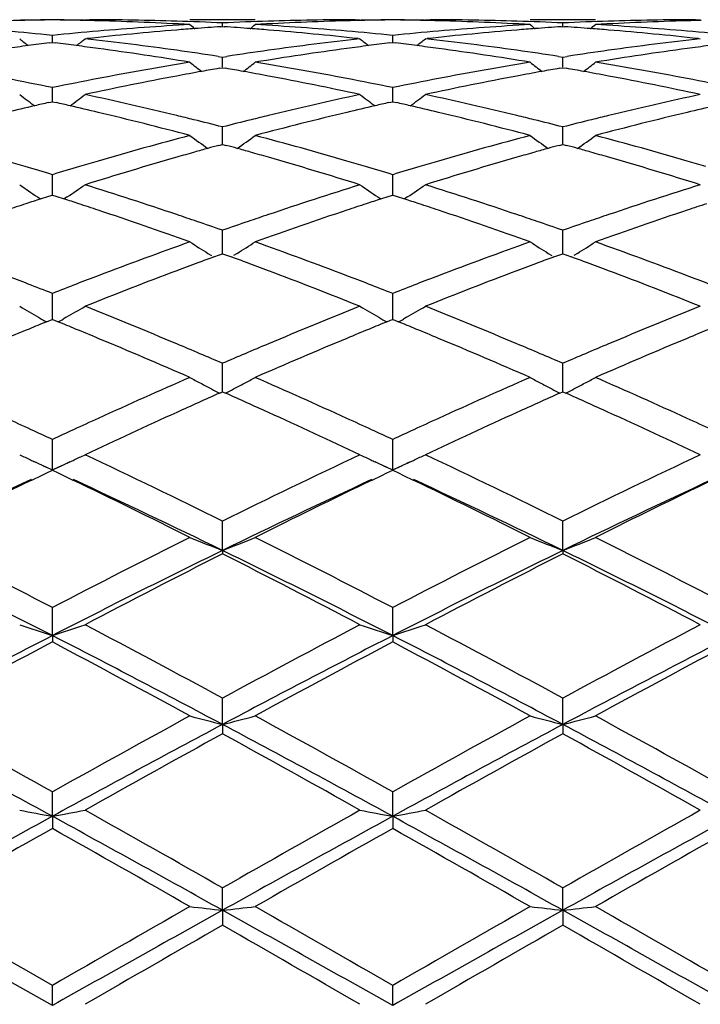
# Model space of a CAD drawing. Units: inches. Extents: x 4 to 18, y 3.1 to 11.9.
# Drawn here: x 5 to 5.2, y 10.7 to 11 of the extents above; entities that cross this region are included whole.
import ezdxf

# ---------------------------------------------------------------- set-up
doc = ezdxf.new("R2010")
doc.units = ezdxf.units.IN
doc.header["$LTSCALE"] = 1.21
doc.header["$MEASUREMENT"] = 0
doc.layers.get('0').update_dxf_attribs({"linetype": 'CONTINUOUS'})

msp = doc.modelspace()

# ---------------------------------------------------------------- linework, layer by layer
at = {"color": 7, "linetype": 'CONTINUOUS'}
for p, q in [((5.0265899259, 10.9853342386), (5.0280182262, 10.9853353181)), ((5.0265899259, 10.9853342386), (5.0280180743, 10.9853310005)), ((5.0784891172, 10.9853353181), (5.0585600678, 10.9853353181)), ((5.0685238482, 10.9832188914), (5.0685238217, 10.9843410236)), ((5.1090263236, 10.9853353181), (5.1104546862, 10.9853342386)), ((5.1090264664, 10.9853310005), (5.1104546862, 10.9853342386)), ((5.1303872483, 10.9853342386), (5.1318155131, 10.9853353181)), ((5.1303872483, 10.9853342386), (5.1318153689, 10.9853310005)), ((5.1822818165, 10.9853353181), (5.1623548602, 10.9853353181)), ((5.1723183383, 10.9832189607), (5.1723183383, 10.9843409761)), ((5.2128211636, 10.9853353181), (5.2142494283, 10.9853342386)), ((5.2128213077, 10.9853310005), (5.2142494283, 10.9853342386)), ((5.0679820389, 10.983181957), (5.0685238219, 10.9832183117)), ((5.0685238219, 10.9832183117), (5.0690660847, 10.9831819187)), ((5.1717763505, 10.983182009), (5.1723183385, 10.983218381)), ((5.1723183385, 10.983218381), (5.1728603261, 10.9831820091)), ((5.0157810107, 10.9782385625), (5.0166260393, 10.9783411754)), ((5.0166260075, 10.9783415591), (5.0166260394, 10.9805463315)), ((5.0166260393, 10.9783411754), (5.0174707312, 10.9782386144)), ((5.0265899259, 10.9794953118), (5.0271872189, 10.9795612248)), ((5.1098573946, 10.9795612217), (5.1104546862, 10.9794953118)), ((5.119576173, 10.9782382938), (5.1204213191, 10.9783409216)), ((5.1204212976, 10.9783413054), (5.1204213195, 10.9805465419)), ((5.1204213191, 10.9783409216), (5.1212662368, 10.978238329)), ((5.1303872483, 10.9794953118), (5.1309845719, 10.9795612297)), ((5.2136521047, 10.9795612297), (5.2142494283, 10.9794953118)), ((5.0671925417, 10.9741508745), (5.0685238217, 10.9739469941)), ((5.0685238217, 10.9739469941), (5.0698552913, 10.9741509366)), ((5.0685238885, 10.9708644044), (5.0685238217, 10.9739469941)), ((5.1709868518, 10.9741507706), (5.1723183381, 10.9739468346)), ((5.1723183381, 10.9739468346), (5.1736498252, 10.9741507707)), ((5.1723183383, 10.9708645615), (5.1723183383, 10.9739468346)), ((5.0674743153, 10.9704961234), (5.0685238219, 10.9706793374)), ((5.0685238219, 10.9706793374), (5.0695738638, 10.9704959996)), ((5.1712686282, 10.9704962488), (5.1723183385, 10.9706795178)), ((5.1723183385, 10.9706795178), (5.1733680484, 10.9704962488)), ((5.0166259965, 10.9614299933), (5.0166260394, 10.9646026842)), ((5.12042129, 10.9614297649), (5.1204213195, 10.9646031163)), ((5.0154747985, 10.9600417331), (5.0166260393, 10.9603020602)), ((5.0166259812, 10.9603023104), (5.0166259965, 10.9614299933)), ((5.0166260393, 10.9603020602), (5.01777693, 10.9600418401)), ((5.1192699094, 10.9600412226), (5.1204213191, 10.9603015871)), ((5.1204212795, 10.9603018417), (5.12042129, 10.9614297649)), ((5.1204213191, 10.9603015871), (5.1215724923, 10.9600412949)), ((5.0685238885, 10.9493637686), (5.0685238217, 10.9525978736)), ((5.1723183383, 10.9493638335), (5.1723183383, 10.9525976079)), ((5.0685239313, 10.9473033092), (5.0685238885, 10.9493637686)), ((5.1723183383, 10.947303625), (5.1723183383, 10.9493638335)), ((5.067374072, 10.9469863962), (5.0685238219, 10.9473031775)), ((5.0685238219, 10.9473031775), (5.0696740899, 10.9469862012)), ((5.1711684039, 10.946986596), (5.1723183385, 10.9473034626)), ((5.1723183385, 10.9473034626), (5.1734682727, 10.9469865961)), ((5.0166259965, 10.93477483), (5.0166260394, 10.9380411127)), ((5.12042129, 10.9347747866), (5.1204213195, 10.938041751)), ((5.0166259573, 10.9318001916), (5.0166259965, 10.93477483)), ((5.1204212628, 10.9317995247), (5.12042129, 10.9347747866)), ((5.0120655625, 10.931281133), (5.013043535, 10.9306242825)), ((5.0130442471, 10.9306412334), (5.0155723465, 10.9314604214)), ((5.0155723465, 10.9314604214), (5.0166260393, 10.9318001984)), ((5.0166260393, 10.9318001984), (5.0176794125, 10.9314605606)), ((5.0176794125, 10.9314605606), (5.0202075976, 10.9306414335)), ((5.0211865512, 10.9312815626), (5.0202083074, 10.9306244807)), ((5.1158598619, 10.9312804798), (5.1168381335, 10.9306234127)), ((5.1168388593, 10.930640353), (5.1193674752, 10.9314596994)), ((5.1193674752, 10.9314596994), (5.1204213191, 10.9317995231)), ((5.1204213191, 10.9317995231), (5.1214749466, 10.9314597937)), ((5.1214749466, 10.9314597937), (5.1240036098, 10.9306404911)), ((5.1249828108, 10.9312807899), (5.1240043319, 10.9306235475)), ((5.0685238885, 10.9177950679), (5.0685238217, 10.9210639934)), ((5.1723183383, 10.9177950383), (5.1723183383, 10.921063631)), ((5.0685239682, 10.9139332187), (5.0685238885, 10.9177950679)), ((5.1723183383, 10.9139336525), (5.1723183383, 10.9177950383)), ((5.0640856037, 10.9140223559), (5.0651856878, 10.9133326655)), ((5.0658308285, 10.9129446775), (5.0676513, 10.913613641)), ((5.0676513, 10.913613641), (5.0685238219, 10.9139333042)), ((5.0685238219, 10.9139333042), (5.0693967953, 10.9136134231)), ((5.0693967953, 10.9136134231), (5.071217112, 10.9129444061)), ((5.0729619407, 10.9140217041), (5.0718627162, 10.9133326351)), ((5.1678806655, 10.9140224202), (5.1689802253, 10.9133331004)), ((5.1696255533, 10.9129450218), (5.1714456532, 10.9136139258)), ((5.1714456532, 10.9136139258), (5.1723183385, 10.9139336837)), ((5.1723183385, 10.9139336837), (5.1731910234, 10.913613926)), ((5.1731910234, 10.913613926), (5.1750111234, 10.9129450219)), ((5.1767560108, 10.9140224199), (5.1756564513, 10.9133331004)), ((5.0166259965, 10.8985780082), (5.0166260394, 10.9018200268)), ((5.12042129, 10.8985781516), (5.1204213195, 10.9018208483)), ((5.0166259338, 10.8938638023), (5.0166259965, 10.8985780082)), ((5.1204212464, 10.8938629624), (5.12042129, 10.8985781516)), ((5.0123929336, 10.8945231867), (5.0132871751, 10.8940074217)), ((5.0160047697, 10.8936111236), (5.0166260393, 10.8938640106)), ((5.0166260393, 10.8938640106), (5.0172470433, 10.8936112585)), ((5.0208592255, 10.8945235681), (5.0199643877, 10.8940074206)), ((5.1161872882, 10.8945225884), (5.1170821151, 10.8940064741)), ((5.1197999762, 10.8936102424), (5.1204213191, 10.8938631573)), ((5.1204213191, 10.8938631573), (5.1210424808, 10.8936103344)), ((5.1246554169, 10.8945228634), (5.1237602447, 10.8940065215)), ((5.0148322644, 10.8931330682), (5.0160047697, 10.8936111236)), ((5.0172470433, 10.8936112585), (5.0184196632, 10.8931332075)), ((5.1186272214, 10.8931320901), (5.1197999762, 10.8936102424)), ((5.1210424808, 10.8936103344), (5.1222153083, 10.8931321869)), ((5.0685238885, 10.8772973823), (5.0685238217, 10.880483177)), ((5.1723183383, 10.8772972593), (5.1723183383, 10.8804827311)), ((5.0685240058, 10.8717734896), (5.0685238885, 10.8772973823)), ((5.1723183383, 10.8717740322), (5.1723183383, 10.8772972593)), ((5.0676547991, 10.8713878378), (5.0685238219, 10.8717737885)), ((5.0685238219, 10.8717737885), (5.0693930538, 10.8713876818)), ((5.1714493432, 10.871388268), (5.1723183385, 10.8717742486)), ((5.1723183385, 10.8717742486), (5.1731873336, 10.8713882681)), ((5.0166259965, 10.8541456026), (5.0166260394, 10.8572463767)), ((5.12042129, 10.8541459274), (5.1204213195, 10.8572473517)), ((5.0166259103, 10.847955693), (5.0166259965, 10.8541456026)), ((5.1204212299, 10.847954732), (5.12042129, 10.8541459274)), ((5.0121321345, 10.8500173306), (5.0112914677, 10.8504073401)), ((5.013824384, 10.8492390274), (5.0166259103, 10.847955693)), ((5.0166259103, 10.847955693), (5.019433705, 10.8492420245)), ((5.0219721183, 10.850413001), (5.0208853867, 10.8499091936)), ((5.1159249958, 10.8500175479), (5.1150825792, 10.8504083827)), ((5.11761767, 10.8492390285), (5.1204212299, 10.847954732)), ((5.1204212299, 10.847954732), (5.1232293877, 10.8492412247)), ((5.1257687013, 10.8504126215), (5.1246815607, 10.8499086212)), ((5.0103787643, 10.8448711132), (5.0132882706, 10.8462670658)), ((5.0132882706, 10.8462670658), (5.0148887542, 10.8470328324)), ((5.0148887542, 10.8470328324), (5.0166260393, 10.847862332)), ((5.0166260393, 10.847862332), (5.0183671587, 10.8470310879)), ((5.0183671587, 10.8470310879), (5.0199711764, 10.8462637073)), ((5.0199711764, 10.8462637073), (5.0228729679, 10.8448715996)), ((5.1141728875, 10.8448696085), (5.1170809128, 10.8462648229)), ((5.1170809128, 10.8462648229), (5.1186827802, 10.8470312415)), ((5.1186827802, 10.8470312415), (5.1204213191, 10.8478613317)), ((5.1204213191, 10.8478613317), (5.1221626707, 10.8470299567)), ((5.1221626707, 10.8470299567), (5.1237672419, 10.8462622953)), ((5.1237672419, 10.8462622953), (5.1266694648, 10.8448699581)), ((5.0685240238, 10.8233706195), (5.0685238217, 10.8323196849)), ((5.1723183383, 10.8233710542), (5.1723183383, 10.8323191715)), ((5.0685240238, 10.8233706195), (5.0685238217, 10.8223458541)), ((5.1723183383, 10.8233710542), (5.1723183383, 10.8223463784)), ((5.0166259103, 10.7974019529), (5.0166260394, 10.8059284944)), ((5.1204212299, 10.7974012655), (5.1204213195, 10.8059295876)), ((5.0166259103, 10.7974019529), (5.0166260394, 10.7954550218)), ((5.1204212299, 10.7974012655), (5.1204213195, 10.7954539102)), ((5.0685240238, 10.7702844576), (5.0685238217, 10.7783113797)), ((5.1723183383, 10.7702847415), (5.1723183383, 10.7783108174)), ((5.0685240238, 10.7702844576), (5.0685238217, 10.7674329882)), ((5.1723183383, 10.7702847415), (5.1723183383, 10.7674335576)), ((5.0166259103, 10.7422633215), (5.0166260394, 10.7497180612)), ((5.1204212299, 10.7422629324), (5.1204213195, 10.7497192333)), ((5.0166259103, 10.7422633215), (5.0166260394, 10.7385330704)), ((5.1204212299, 10.7422629324), (5.1204213195, 10.738531888)), ((5.0685240238, 10.7135918734), (5.0685238217, 10.7204070203)), ((5.1723183383, 10.7135919963), (5.1723183383, 10.7204064293)), ((5.0685240238, 10.7135918734), (5.0685238217, 10.7090165883)), ((5.1723183383, 10.7135919963), (5.1723183383, 10.7090171824)), ((5.0166259103, 10.6845293426), (5.0166260394, 10.6906432942)), ((5.1204212299, 10.6845292658), (5.1204213195, 10.6906445029))]:
    msp.add_line(p, q, dxfattribs=at)
for centre, radius, start, end in [((5.0280468607, 10.0386740154), 0.9466615635, 91.2755011235, 91.5373581216), ((5.0251674061, 10.03980682), 0.9455285265, 90.517584513, 91.1068273356), ((5.028028272, 10.0395403638), 0.9457950159, 90.6907581709, 91.2755435716), ((5.0080838803, 10.0396146055), 0.9457207403, 88.8934046156, 89.4824726803), ((5.0052227474, 10.0393488279), 0.9459865507, 88.7247048372, 89.3093175344), ((5.0052051381, 10.0385279142), 0.946807653, 88.4627668276, 88.7247451091), ((5.025147921, 10.0390857634), 0.94624959, 88.2197148689, 89.8262108385), ((5.0051297002, 10.0359683059), 0.9493683639, 86.7736938795, 88.4623597403), ((5.0250470367, 10.0358214393), 0.9495154726, 87.3756008968, 88.219749663), ((5.1119905399, 10.0361988708), 0.9491379761, 91.7804940396, 92.6248352852), ((5.1319806848, 10.0344686035), 0.9508691339, 91.5388840994, 93.2249021425), ((5.1118941897, 10.0392927973), 0.9460425497, 90.1736800224, 91.7804835075), ((5.131846185, 10.0385413522), 0.9467942424, 91.2756695129, 91.5373666076), ((5.1289654829, 10.0397258098), 0.9456095397, 90.5177096306, 91.1070051169), ((5.1318266476, 10.039452176), 0.9458832093, 90.6908813014, 91.2757146348), ((5.1090154217, 10.0393338597), 0.9460015239, 88.7244500276, 89.3091706504), ((5.1118767229, 10.0396058811), 0.9457294674, 88.8931491332, 89.482329777), ((5.1089966379, 10.0384580986), 0.9468774861, 88.462707192, 88.7244933442), ((5.1289467984, 10.0393118144), 0.9460235352, 88.2194614019, 89.8262651699), ((5.1089166127, 10.0357416161), 0.9495951378, 86.7739889704, 88.4622776139), ((5.1288440167, 10.0360092052), 0.9493277434, 87.3752304083, 88.219454409), ((5.2157926575, 10.036009231), 0.9493277175, 91.780545397, 92.6247695471), ((5.2357666418, 10.0346218222), 0.9507157785, 91.5387176175, 93.2250159199), ((5.2156898783, 10.0393118042), 0.9460235454, 90.1737348314, 91.7805384889), ((5.2356400315, 10.038458415), 0.9468771696, 91.2755066487, 91.5372930437), ((4.9198929464, 10.0162213454), 0.9691645733, 84.2717242973, 85.1015948062), ((5.1134978225, 10.0146379666), 0.9707538883, 94.8984762908, 95.7270928623), ((5.1335980039, 10.0127498309), 0.9726497451, 94.6619153164, 96.2809013972), ((5.1126561797, 10.0244776857), 0.9608782399, 93.2273793159, 94.8985746187), ((5.1327216323, 10.0228263408), 0.9625353455, 94.3277390097, 94.6586715352), ((5.4209958187, 11.4271169229), 0.5725916885, 230.7301058243, 230.9269084817), ((5.1325100772, 10.0256360994), 0.9597176341, 93.8552752153, 94.3278032874), ((5.0045393517, 10.0258242263), 0.9595298069, 85.6713866336, 86.1440470997), ((5.0043047001, 10.0227083259), 0.9626545302, 85.3407759637, 85.6714577929), ((4.7162714147, 11.4268952469), 0.5722820544, 309.070091356, 309.2670415741), ((5.024563424, 10.0268234456), 0.9585266069, 85.0995841595, 86.7748972352), ((5.0036582904, 10.0149886368), 0.9704012166, 83.7170602925, 85.3397598627), ((5.0237072094, 10.0163762127), 0.969008794, 84.2719283864, 85.1019115129), ((5.2172699111, 10.014870541), 0.9705203699, 94.8983382333, 95.7270994674), ((5.2374219656, 10.0125338848), 0.9728673109, 94.6625204344, 96.2810676721), ((5.2164362618, 10.0246145456), 0.960740769, 93.2269629352, 94.8984227211), ((5.2365150821, 10.0229684317), 0.9623935785, 94.3282934803, 94.6592047047), ((5.5248390549, 11.4272069859), 0.5726920768, 230.7320571109, 230.9288294309), ((5.2362840068, 10.0260369545), 0.9593163676, 93.8556701635, 94.328363279), ((5.1083526943, 10.0260373308), 0.9593159905, 85.6716364855, 86.144329787), ((5.1081215421, 10.0229677873), 0.962394225, 85.3407954054, 85.6717063064), ((4.8197939717, 11.427211476), 0.5726978632, 309.0711709417, 309.2679412689), ((5.1283385725, 10.0265597089), 0.9587909132, 85.0998773982, 86.7747367613), ((5.1074775743, 10.015277983), 0.9701109271, 83.7166327775, 85.3397792172), ((5.1274862662, 10.0161556199), 0.9692297805, 84.2723487218, 85.1022133912), ((5.3647009102, 11.4235738382), 0.5704368333, 231.1223933457, 231.459343062), ((5.1356568832, 9.9946122891), 0.9909040673, 96.9484489117, 97.3272512016), ((4.8975856556, 9.9944279168), 0.9910882504, 82.6735954964, 83.0523127707), ((4.668389984, 11.4237452435), 0.5706708335, 308.5425572192, 308.8793280058), ((4.9177277209, 9.9960046994), 0.9894972281, 82.0522840838, 83.6836643416), ((5.2196832554, 9.9931128856), 0.9924117951, 96.3189908057, 97.945542263), ((5.468446293, 11.4234994839), 0.5703487489, 231.1214679831, 231.4585296838), ((5.2394991526, 9.9942309883), 0.9912879997, 96.9484873635, 97.3272135585), ((5.001345055, 9.9941722751), 0.9913460991, 82.6733340878, 83.0520265474), ((4.7723363591, 11.4235511085), 0.5704261475, 308.5429259941, 308.8799127796), ((5.0215857726, 9.9965713175), 0.9889273682, 82.0513024596, 83.6835497821), ((5.3235140609, 9.9928700376), 0.992657137, 96.3195169536, 97.9456308284), ((5.1363439267, 9.9892706796), 0.9962896796, 97.327261763, 97.7119403768), ((4.8969264564, 9.9893021904), 0.9962561915, 82.2887580933, 82.6735853784), ((4.8951959279, 9.9767129798), 1.0089637602, 80.6820609989, 82.2873014551), ((4.9152639558, 9.9778009273), 1.0078668129, 81.33002922, 82.0566571465), ((5.2219740248, 9.9766386151), 1.0090445682, 97.945060149, 98.6706950487), ((5.2426615287, 9.9712724066), 1.0144634183, 97.7166820113, 99.3132347694), ((5.2401862882, 9.9888886012), 0.996674395, 97.3272238672, 97.711656755), ((5.0006732444, 9.9889486481), 0.9966127498, 82.2887739243, 82.6733239762), ((4.9989066297, 9.9760963054), 1.0095859131, 80.6830181946, 82.2872922864), ((5.0190723788, 9.9780240141), 1.0076440454, 81.3289094715, 82.0556007786), ((5.3258608484, 9.9759931198), 1.0096964354, 97.9451374101, 98.6703516398), ((5.3463622623, 9.9718735321), 1.0138553337, 97.7160858911, 99.3136036797), ((5.3439633104, 9.9889495755), 0.9966118144, 97.326675883, 97.7112264447), ((5.2277210236, 9.9414780784), 1.0446723183, 99.3187806685, 100.8761803235), ((5.4103246735, 11.4189320255), 0.5684731788, 231.7722894631, 232.2360642754), ((4.726920588, 11.4187285396), 0.5681919995, 307.7607893138, 308.22487545), ((4.9104827648, 9.9479106224), 1.0381377094, 79.1193971493, 80.6866148714), ((5.3314058056, 9.9420285561), 1.044111292, 99.3177149299, 100.8759725511), ((5.5141863286, 11.4190480467), 0.5686056944, 231.7742310231, 232.2378992394), ((4.8304456452, 11.4190540655), 0.5686133324, 307.7621039853, 308.2257659673), ((5.0141469857, 9.9471732415), 1.0388861623, 79.1201083503, 80.6862039356), ((5.2482278283, 9.9384581985), 1.0477472687, 100.227818927, 100.652768049), ((5.246954087, 9.9455021424), 1.0405890877, 99.9319851077, 100.2276669553), ((4.8900793882, 9.945591467), 1.0405035164, 79.7706489426, 80.0663678055), ((4.8886797013, 9.937852334), 1.0483682029, 79.3459556114, 79.7704820126), ((5.3520277623, 9.9385639253), 1.0476442314, 100.2291159829, 100.654044811), ((5.3506284663, 9.9463011655), 1.0397814771, 99.93306827, 100.2289485703), ((4.9940084284, 9.946302427), 1.039780197, 79.771050915, 80.0669315803), ((4.9926086901, 9.9385627413), 1.0476454365, 79.3459552052, 79.7708834486), ((4.8016365438, 9.9211550467), 1.0653654093, 78.357830409, 79.1242704031), ((5.2322724879, 9.9177503167), 1.068832667, 100.8757827081, 101.6398306001), ((5.2531440642, 9.9129805467), 1.0736946315, 100.6592675131, 102.1812107703), ((4.884914317, 9.9180314258), 1.0685435653, 77.8147777343, 79.3440244118), ((4.9055330749, 9.9216228383), 1.0648872325, 78.3580916464, 79.1248557923), ((5.3359596763, 9.9182893293), 1.0682833538, 100.8755901521, 101.6399804839), ((5.3570948508, 9.9122940045), 1.074398098, 100.6606040379, 102.1814851797), ((4.98882399, 9.9186407885), 1.0679236727, 77.8139043832, 79.3440067002), ((5.0092675918, 9.9212563278), 1.0652582142, 78.358934101, 79.1254950741), ((5.3495965364, 11.4125854381), 0.5658450037, 232.6949284863, 233.2756338616), ((5.2611131893, 9.8764542619), 1.1110805672, 102.7725114622, 102.9963817226), ((4.7721128375, 9.8762231815), 1.1113117164, 77.0050097706, 77.2288313556), ((4.6835098964, 11.4127476), 0.5660616757, 306.7263501955, 307.3067722099), ((4.7924898038, 9.878039512), 1.1094412086, 76.3373604669, 77.8186146706), ((5.3458788794, 9.8723063937), 1.1153246346, 102.1857277253, 103.6591356253), ((5.4533408879, 11.412506042), 0.5657520645, 232.6940143885, 233.2749187674), ((5.3650836417, 9.8756754645), 1.1118783604, 102.7724567717, 102.9962100582), ((4.8757746083, 9.8756660891), 1.1118840707, 77.0046976195, 77.2284473235), ((4.7874492417, 11.4125518191), 0.5658198735, 306.7265578129, 307.3073487742), ((4.8965172467, 9.8791273504), 1.1083293062, 76.3356989327, 77.8183767436), ((5.449820263, 9.8717147849), 1.1159338671, 102.1866755216, 103.6592489399), ((5.2637651335, 9.8650165106), 1.1228217267, 102.9969829542, 103.447447889), ((4.7700939414, 9.8674851565), 1.1202799391, 76.5532945911, 77.0048917218), ((4.763693845, 9.8408712105), 1.1476525915, 75.1120312698, 76.5515062981), ((5.3759218111, 9.8306554284), 1.1581848424, 103.4544286929, 104.880823994), ((5.3677235738, 9.8642893018), 1.1235665513, 102.9968074371, 103.4469028165), ((4.8737228261, 9.8667859328), 1.1209981797, 76.5533758673, 77.004577924), ((4.8672138707, 9.8397184361), 1.1488372636, 75.1135593437, 76.5515672125), ((5.4794028948, 9.8318744518), 1.1569266769, 103.4534604944, 104.8814129327), ((5.4714424803, 9.8645358219), 1.1233095355, 102.9958862809, 103.4461600607), ((4.785119392, 9.8470889474), 1.1412569105, 76.0754717384, 76.3448314118), ((4.7825883138, 9.836885995), 1.1517691222, 75.6255665576, 76.0754009143), ((5.3549303702, 9.8351929296), 1.1535261245, 103.9270064921, 104.3762204638), ((5.3515292351, 9.8488587619), 1.1394434206, 103.6567977429, 103.9264038957), ((4.8890464955, 9.8477712769), 1.1405627388, 76.0736671939, 76.3431351221), ((4.8862448847, 9.83647934), 1.1521970356, 75.6239385941, 76.0735884831), ((5.4590630321, 9.8338170609), 1.1549426098, 103.9269455176, 104.3755264996), ((5.4555907232, 9.8477690362), 1.1405650442, 103.6568646769, 103.9263321437), ((5.3704033021, 9.7770546241), 1.2136887597, 104.8884742033, 106.2585187765), ((5.3913285956, 11.406236674), 0.564702916, 233.894019108, 234.5806031533), ((4.7458927754, 11.4060471458), 0.5644483253, 305.4161964414, 306.1031966378), ((4.7698886553, 9.7886337232), 1.2016652144, 73.7353334762, 75.1190969705), ((5.4738575295, 9.7782025055), 1.2124919116, 104.8868582494, 106.2582703079), ((5.495204561, 11.406379938), 0.564866497, 233.8959301805, 234.5823065486), ((4.8494281561, 11.406385433), 0.5648732698, 305.4176977418, 306.1040658705), ((4.8732907986, 9.7872148949), 1.2031367567, 73.7363974366, 75.1184737396), ((5.3923962285, 9.7699291819), 1.2211075507, 105.7960372885, 106.0619262718), ((5.38982885, 9.7789976937), 1.2116826191, 105.5965688804, 105.7959496657), ((5.3878806774, 9.7859740448), 1.2044393568, 105.4325864043, 105.59653265), ((4.7491350795, 9.7860498812), 1.204374691, 74.4010104856, 74.5649650601), ((4.7469843388, 9.7783494213), 1.2123698625, 74.2016685793, 74.4009704253), ((4.7441450309, 9.7683219706), 1.2227915434, 73.9362167116, 74.2015720614), ((5.496301771, 9.7696935664), 1.2213644865, 105.7980199248, 106.0638016543), ((5.493451083, 9.7797614532), 1.2109007986, 105.5984159414, 105.7979225378), ((5.4912929925, 9.7874885437), 1.2028780011, 105.4342401403, 105.5983756458), ((4.853344502, 9.7874915227), 1.202874912, 74.4016237227, 74.5657596515), ((4.8511856933, 9.7797618609), 1.2109003792, 74.202076754, 74.4015834133), ((4.8483340364, 9.7696905527), 1.221367623, 73.936198366, 74.2019793336), ((4.6545921719, 9.748658643), 1.2432611563, 73.4702836988, 73.7424917856), ((5.3789119545, 9.7476874241), 1.2442636971, 106.2560501442, 106.5281535403), ((5.4046011959, 9.7282254977), 1.264560095, 106.0705399527, 107.3931730926), ((4.7349367602, 9.7365576613), 1.2558635885, 72.6017458614, 73.9335107916), ((4.758645372, 9.7494805593), 1.2424003697, 73.4709830951, 73.7432889423), ((5.482387466, 9.7487620234), 1.2431431595, 106.255801706, 106.5280249918), ((5.5088419861, 9.7268370307), 1.2660176403, 106.0724838301, 107.3935414954), ((4.8390451028, 9.7376485715), 1.2547288182, 72.6005155913, 73.9334594525), ((4.8622498972, 9.7487643466), 1.2431407371, 73.4719748817, 73.744198577), ((4.6503888972, 9.7344969453), 1.2580334682, 73.0750536315, 73.4702663175), ((5.3838405191, 9.7311181803), 1.2615504107, 106.5286618164, 106.922738389), ((4.754513558, 9.7355590238), 1.2569221134, 73.0753321083, 73.4709657435), ((5.4873482737, 9.7320843285), 1.2605430158, 106.528538083, 106.9230096203), ((5.3274361181, 11.3997748653), 0.5647521266, 235.3896501454, 236.0531948995), ((4.7056834661, 11.3999368179), 0.5649601269, 303.9488073025, 304.6119993921), ((4.6301732004, 9.6694762092), 1.3261250177, 71.3365416787, 72.6067348894), ((5.5098946227, 9.660230714), 1.3358514967, 107.3984648912, 108.6593837231), ((5.4311817946, 11.3996901793), 0.5646552646, 235.3887631256, 236.0525261652), ((4.809613652, 11.3997346107), 0.5647182382, 303.9489488062, 304.6125582051), ((4.7345592841, 9.671381998), 1.3241303725, 71.3343376143, 72.6063950274), ((5.6140778952, 9.6590913616), 1.3370548987, 107.3997534933, 108.6595141009), ((5.4261373029, 9.6601431524), 1.3359682805, 108.0115513862, 108.2135763729), ((4.6071740649, 9.660187887), 1.3359075241, 71.7882706289, 71.9902857925), ((5.5303681422, 9.6587828553), 1.3373959632, 108.0113160133, 108.2131604941), ((4.7105852102, 9.6590325292), 1.3371243704, 71.7880254227, 71.9898962922), ((5.4306888448, 9.6463193551), 1.3505221082, 108.2136923803, 108.4782042572), ((4.6028372062, 9.6470147009), 1.3497762359, 71.523397868, 71.7881598675), ((4.590025984, 9.6088756743), 1.3900094162, 70.3013791149, 71.5207629211), ((5.5528684691, 9.5919251845), 1.4079382361, 108.4861983962, 109.6900607151), ((5.5348882179, 9.6450542637), 1.3518495199, 108.2132752312, 108.4774460748), ((4.7061760196, 9.645639801), 1.3512242329, 71.5235476571, 71.7879132954), ((4.6931480308, 9.6068541371), 1.3921394154, 70.303355838, 71.520885081), ((5.6558842207, 9.5941517772), 1.4055800562, 108.4849363682, 109.6908226343), ((5.6384595123, 9.645643261), 1.3512205885, 108.2120864526, 108.476452919), ((4.6127790069, 9.6173038155), 1.3811202155, 71.0760202852, 71.3455071643), ((5.5233354814, 9.6202226943), 1.3780568768, 108.6566457616, 108.9265896732), ((4.7168272741, 9.6182185842), 1.3801725731, 71.0736476677, 71.3432776574), ((5.6278106466, 9.6182148869), 1.3801764741, 108.6567221042, 108.9263514014), ((4.6070526631, 9.6005973013), 1.3987808674, 70.7367147062, 71.0760740438), ((5.5309393096, 9.5980798078), 1.4014689575, 108.9270205303, 109.2657756026), ((4.7104098749, 9.5994984746), 1.3999621035, 70.7346508925, 71.0737075854), ((5.6355748513, 9.5956045779), 1.404082725, 108.9267893599, 109.2648510256), ((5.5642354146, 9.5051520788), 1.5001822698, 109.6988242517, 110.8369994619), ((5.3666115235, 11.3953474642), 0.5685031152, 237.1893701651, 237.849521569), ((4.7705951916, 11.3951518363), 0.568253337, 302.1473520731, 302.8079684543), ((4.5799151841, 9.5243166817), 1.4797455296, 69.1560216135, 70.309922391), ((5.6671999612, 9.5073126514), 1.4978682845, 109.6967823567, 110.83672511), ((5.4704763291, 11.3954893951), 0.5686603412, 237.1911901803, 237.851178469), ((4.8741534864, 11.3955001694), 0.5686731144, 302.1488291366, 302.8088026401), ((4.6827679164, 9.5217505086), 1.4824783611, 69.1573575023, 70.3091347463), ((5.5813481684, 9.5128944107), 1.491944663, 110.2143855781, 110.4143675957), ((4.5552797078, 9.5119857627), 1.4929422378, 69.5826558537, 69.782532071), ((5.6845733522, 9.5146091849), 1.4901390366, 110.2166130837, 110.4168290337), ((4.6600642107, 9.5146116369), 1.4901364296, 69.5831700209, 69.7833863139), ((5.5877372869, 9.4957371468), 1.510252927, 110.4144917293, 110.6738828937), ((4.5481365768, 9.4928067086), 1.5134083176, 69.3237946181, 69.5825176479), ((5.6917601202, 9.4953124813), 1.5107305978, 110.4169689214, 110.6762402664), ((4.6528747497, 9.4953077034), 1.5107357058, 69.3237596771, 69.5830300807), ((4.4511099019, 9.4580360153), 1.5505869006, 68.9015190199, 69.163827559), ((5.5826746508, 9.4565044787), 1.5522071631, 110.8343703432, 111.0964918485), ((5.6138724433, 9.4272055133), 1.583598466, 110.6831886094, 111.7682443506), ((4.5281562385, 9.4400852498), 1.5697888129, 68.2263600707, 69.3209406366), ((4.5555341267, 9.4596151729), 1.5488879011, 68.9022612163, 69.1647882151), ((5.6857236659, 9.4584422174), 1.5501314841, 110.8340898772, 111.0964672134), ((5.718727925, 9.4245883475), 1.5864214274, 110.6855964956, 111.7686820597), ((4.6326773525, 9.4420143428), 1.5677279077, 68.2248605876, 69.3208612723), ((4.6589145475, 9.4584462184), 1.5501271981, 68.9035325549, 69.1659105168), ((4.4421930902, 9.4349150376), 1.5753677224, 68.6149275138, 68.9016590516), ((5.5928201724, 9.4302285628), 1.5803737267, 111.0967738731, 111.3825737817), ((4.5467792662, 9.4369132597), 1.5732194533, 68.615223339, 68.9023988066), ((5.6959541286, 9.4319463522), 1.5785338288, 111.0967528947, 111.3829437421), ((5.3010451486, 11.3939726552), 0.5768620916, 239.3148876831, 239.9746311966), ((4.7320831198, 11.3941492242), 0.5770766287, 300.0272655476, 300.6866550577), ((4.4013587497, 9.332176646), 1.685924349, 67.2050065576, 68.2317270928), ((5.7415919003, 9.3178161703), 1.7014510813, 111.7736356458, 112.7909674761), ((5.4047946114, 11.393882044), 0.576761695, 239.3140561584, 239.9740179146), ((4.8360030447, 11.3939322745), 0.5768274889, 300.0273732873, 300.6871799016), ((4.5064942756, 9.3355607921), 1.6822852441, 67.2024046449, 68.2313100533), ((5.8462892473, 9.315680084), 1.7037695853, 111.775177495, 112.7911081214), ((5.3025143175, 11.3965088754), 0.5797931103, 240.0763565099, 240.2520904984), ((4.7306499846, 11.3966232468), 0.5799357659, 299.7498257852, 299.9254785334), ((5.4062512061, 11.3963964993), 0.5796675777, 240.0758353115, 240.2516091978), ((4.8345663962, 11.3964123366), 0.5796936131, 299.7497576502, 299.9255069221), ((5.6664223863, 9.2970096063), 1.7240012745, 112.397654176, 112.6449204332), ((5.6556528752, 9.3231295202), 1.6957482703, 112.2035672543, 112.3975007754), ((4.3776400766, 9.323060886), 1.6957964422, 67.6046804952, 67.7985941498), ((4.3674421765, 9.2983246716), 1.7225523285, 67.3569838268, 67.6045349664), ((5.7711366347, 9.2947350473), 1.726453659, 112.3971455359, 112.6440002119), ((5.7604581413, 9.3206349029), 1.6984387929, 112.203332778, 112.3969941796), ((4.480594456, 9.3210362559), 1.6979879076, 67.6044118584, 67.7981134026), ((4.4702094758, 9.2958465526), 1.7252343559, 67.3571813855, 67.6042643851), ((5.8744248353, 9.2958522631), 1.7252281749, 112.3957352392, 112.642819217), ((4.3409753674, 9.2350883873), 1.7911038655, 66.3819159943, 67.3543749997), ((5.8081127131, 9.2068308625), 1.8218177014, 112.6528782271, 113.6089455905), ((4.4432564618, 9.2314466312), 1.7950470216, 66.3842180335, 67.3545469168), ((5.9101338223, 9.2109544276), 1.8173297703, 112.6514019277, 113.609832991), ((4.3664183568, 9.2482737551), 1.77681133, 66.9661399043, 67.2145345804), ((5.7708467696, 9.2479857174), 1.7771619357, 112.7884054473, 113.0366475586), ((4.4707820367, 9.2498327197), 1.7751538814, 66.9633379588, 67.2119349183), ((5.8762390343, 9.2441914092), 1.7812783851, 112.7884917146, 113.0362339857), ((4.3527726202, 9.2161619231), 1.8117022434, 66.7295914244, 66.9663532185), ((5.7837066021, 9.2177583169), 1.8100111518, 113.0368292878, 113.2738434095), ((4.4552381038, 9.2132589533), 1.8148937126, 66.7272485282, 66.9635801541), ((5.8893955571, 9.2132659541), 1.8148860901, 113.0364187164, 113.2727513508), ((5.8507761741, 9.0644113541), 1.9773845582, 113.618091506, 114.5052040114), ((5.3392277569, 11.3990122798), 0.5934188417, 241.7729185313, 242.1344033888), ((4.7979567006, 11.3988136569), 0.5931798599, 297.8629773982, 298.2246431167), ((4.3008691181, 9.0970163995), 1.9416628973, 65.4876393709, 66.3910753751), ((5.9526667957, 9.0685643935), 1.9728165106, 113.6157447601, 114.5049160746), ((5.4430794024, 11.3991546206), 0.5935711452, 241.7745817499, 242.1359578543), ((4.9015399981, 11.3991870511), 0.59360789, 297.8640533333, 298.2254070653), ((4.4025302739, 9.0922163768), 1.9469148257, 65.489168866, 66.3901700089), ((5.3405483154, 11.4015102781), 0.596244416, 242.1344155929, 242.4948436258), ((4.7966238413, 11.4013353794), 0.5960321568, 297.5023683221, 297.8629571312), ((5.4444487989, 11.4017451678), 0.5965013638, 242.1359703117, 242.4962210921), ((4.9001924071, 11.4017365347), 0.5964916147, 297.5037759654, 297.864032635), ((5.8721300329, 9.0613550607), 1.9807571927, 113.9629177655, 114.3785794937), ((5.3417743782, 11.4038636258), 0.5988979938, 242.4947826785, 242.7605751707), ((4.26843565, 9.0694661872), 1.9719162851, 65.6173120305, 66.034765425), ((4.7953614421, 11.4037587209), 0.5987645981, 297.2365288801, 297.5024328443), ((5.975742574, 9.0619899959), 1.980103459, 113.9655620696, 114.3813224198), ((5.4457195499, 11.4041844334), 0.5992517864, 242.4961578895, 242.7617916152), ((4.3744590316, 9.0743879501), 1.9665139316, 65.6172403749, 66.0358737779), ((4.8989155182, 11.404187542), 0.5992552865, 297.2382091014, 297.5038412563), ((5.9294885704, 8.9355851171), 2.1189888029, 114.3875305836, 115.2202354504), ((4.2170711618, 8.9562358872), 2.0962521612, 64.7745396082, 65.6162616438), ((6.0357205433, 8.9304581818), 2.1246644233, 114.3902675371, 115.2207205971), ((4.3225044644, 8.9598586036), 2.0922765923, 64.7728518986, 65.6161604086), ((4.1476214312, 8.9878834104), 2.0614765348, 65.2654418888, 65.4955007022), ((5.8900973623, 8.9779487591), 2.0723683965, 114.5029003492, 114.7318115606), ((4.2528459836, 8.9909262989), 2.058115608, 65.266184383, 65.4965694951), ((5.9922275584, 8.9815748006), 2.068379247, 114.5026048873, 114.7318902214), ((4.3557143006, 8.9887881979), 2.0604446973, 65.2676684104, 65.4978366215), ((4.1262413029, 8.941442074), 2.1126029218, 65.0729896368, 65.2657977425), ((5.9070292657, 8.9411986676), 2.1128314484, 114.7319106437, 114.9246831121), ((4.2319020158, 8.9454308077), 2.1082004295, 65.0732876381, 65.2665339299), ((6.0093257309, 8.9444640045), 2.1092394804, 114.73199093, 114.9251304958), ((5.2738367868, 11.4147279049), 0.6224047958, 244.5791772035, 244.9155055775), ((4.759288243, 11.4149588454), 0.6226674998, 295.0860104802, 295.4221792924), ((4.0265103078, 8.7296307564), 2.3467196025, 63.6387155249, 64.7758472832), ((6.1312680497, 8.6868859921), 2.3942245141, 115.2370895539, 116.3515929203), ((5.3775909562, 11.4146265831), 0.6222964014, 244.5784431828, 244.9149166366), ((4.8631984922, 11.4147095205), 0.6223938393, 295.0862446662, 295.4226431771), ((4.133041471, 8.7354848152), 2.3402586875, 63.6351034448, 64.7753182758), ((6.2379413125, 8.6809726141), 2.4008007694, 115.2390587367, 116.3505193503), ((5.2750481581, 11.4173118709), 0.6252586174, 244.9153557139, 245.049434063), ((5.2766196169, 11.4206950914), 0.6289889871, 245.0496496673, 245.5844380599), ((4.7565568061, 11.4208158078), 0.629130074, 294.4172701356, 294.9531274943), ((4.7581230723, 11.4174441642), 0.6254123913, 294.9533434731, 295.0861517149), ((5.378796316, 11.4171976487), 0.6251359908, 244.9147671566, 245.048547042), ((5.3803610548, 11.42056628), 0.6288502981, 245.0487623332, 245.584093278), ((4.8604628864, 11.4205753389), 0.6288662018, 294.4171018804, 294.9533108027), ((4.8620302762, 11.4172012995), 0.6251458729, 294.95352724, 295.0863866829), ((6.0621171173, 8.5743675909), 2.5024537215, 114.8570994983, 116.0097960847), ((6.0993899653, 8.5806625699), 2.5124859649, 115.6860520193, 116.5925420632), ((3.9621136135, 8.6381484518), 2.4484357167, 63.396411599, 64.3266691726), ((4.003554814, 8.6424985794), 2.4270068548, 63.9726952717, 65.1612609709), ((6.1660721552, 8.5739057697), 2.5029390746, 114.8560124009, 116.0084524254), ((6.2040854505, 8.5786966725), 2.5146469277, 115.6851598985, 116.5908349755), ((4.062733939, 8.63157564), 2.4557342164, 63.398862105, 64.3263022962), ((4.1053396946, 8.6381736568), 2.4317752963, 63.9748703817, 65.1610381626), ((6.2663684355, 8.5812435067), 2.4948109256, 114.8539476229, 116.0101438328), ((6.3042842369, 8.5859647261), 2.5065389537, 115.6830969022, 116.5917385205), ((3.7062612392, 8.2937324699), 2.8334051555, 62.4533945787, 63.4056575804), ((6.3700473123, 8.2093655522), 2.9281202597, 116.6086397589, 117.5301337063), ((5.3150406397, 11.4536770927), 0.6767988565, 247.7306421944, 248.6392360089), ((4.8221174565, 11.4534752487), 0.6765707947, 291.3583106972, 292.2673001884), ((3.8114711673, 8.2963643051), 2.8304184158, 62.4541564622, 63.4074167469), ((6.4694316965, 8.217894298), 2.918519429, 116.6062188825, 117.5307259711), ((5.4189231989, 11.4539355283), 0.6770712764, 247.7320568114, 248.6402338183), ((4.9257116193, 11.4539401713), 0.6770762773, 291.3597695356, 292.2679398346), ((3.9109261787, 8.28779447), 2.8400234043, 62.456497319, 63.4065576463), ((3.6832737031, 8.1976059091), 2.9217747309, 62.8481638992, 63.9861746172), ((6.3919393186, 8.1136954834), 3.0155874031, 116.0310532226, 117.1336828206), ((6.4386837107, 8.1148573173), 3.034441019, 116.842286091, 117.733231123), ((3.7314003897, 8.1790911206), 2.9622111097, 62.2542445254, 63.1668625072), ((3.7875651298, 8.198659535), 2.9206102042, 62.8473850805, 63.9858630746), ((6.4995054424, 8.1063276586), 3.0238634927, 116.0340007891, 117.1336049631), ((6.5473414119, 8.1056797591), 3.0448260988, 116.84595462, 117.7338184202), ((3.8943173425, 8.20461944), 2.9139571998, 62.8456573712, 63.9867368766), ((3.8399009409, 8.1882625187), 2.9519034369, 62.2522067005, 63.1680200501), ((5.2521130953, 11.5226505121), 0.7625219255, 251.2224416959, 252.0114594347), ((4.7810538842, 11.5228533726), 0.7627410713, 287.9898960831, 288.7786367116), ((3.3545735891, 7.6204650489), 3.5929958042, 61.5086947701, 62.2668406397), ((6.8305962699, 7.5306191861), 3.6949159527, 117.7453579337, 118.4825494387), ((5.3558646489, 11.5225032239), 0.7623689747, 251.221863102, 252.0111852985), ((4.8849522805, 11.5225411119), 0.7624128954, 287.9897601921, 288.7789994461), ((3.4655329602, 7.6341641619), 3.5775374936, 61.504883464, 62.2662698855), ((6.9421067571, 7.5162413932), 3.7112326763, 117.7474444718, 118.4814019774), ((6.7751456893, 7.3687784703), 3.853290905, 117.1530069896, 118.0236823075), ((6.8481103378, 7.3419147965), 3.9091271178, 117.9379385551, 118.6358819071), ((3.339811047, 7.5250527428), 3.6769521943, 61.9560738523, 62.8685228292), ((3.2614690639, 7.4835912756), 3.7482018998, 61.3502414048, 62.0781770676), ((6.8800503362, 7.3665344983), 3.8557932213, 117.1524617224, 118.0225715906), ((6.9549337273, 7.3361061484), 3.9156765333, 117.9372696045, 118.6340396119), ((3.4406358179, 7.519314677), 3.6834129162, 61.9572714962, 62.8680991455), ((3.3575292115, 7.469092187), 3.7646342316, 61.3527370947, 62.0774807852), ((6.978153311, 7.3773975986), 3.8435300328, 117.1508732545, 118.0237561037), ((7.0499859931, 7.3522402617), 3.8973271154, 117.9348569864, 118.6349249004), ((2.6971259412, 6.6017360322), 4.7524557461, 60.7866208717, 61.3642073447), ((7.4601476453, 6.3770956232), 5.0090542844, 118.6494412009, 119.1974591101), ((5.2949269665, 11.6566772517), 0.9148499757, 255.0268216407, 255.6718253846), ((4.8422174145, 11.6564118916), 0.9145690301, 284.3264413517, 284.9717121528), ((2.8053289831, 6.6094896749), 4.7435380595, 60.7873870551, 61.3660539843), ((7.549889888, 6.4023584082), 4.9801469526, 118.6469116832, 119.1980991615), ((5.3988046757, 11.6570495113), 0.9152310189, 255.027828174, 255.6725299285), ((4.9458291432, 11.6570604431), 0.9152423179, 284.3274740511, 284.9721678464), ((2.8957890786, 6.585226409), 4.7712230526, 60.7898328528, 61.3651561153), ((2.6408397024, 6.4042206437), 4.9460059018, 61.2921026532, 61.9753283365), ((7.5199584607, 6.1678971239), 5.2145469571, 118.0417329857, 118.6897859506), ((2.7463791176, 6.4074921163), 4.9422984509, 61.2916168035, 61.9753613269), ((7.6314391705, 6.1538616668), 5.2305484676, 118.0437665853, 118.6898307938), ((2.8548339801, 6.4161760454), 4.9324432371, 61.290645682, 61.9757569388), ((7.6217401596, 6.1219582318), 5.3008819435, 118.7937957977, 119.3122913643), ((2.6114299274, 6.2953149679), 5.1026610697, 60.6758939512, 61.2145016799), ((7.7417654552, 6.0931697551), 5.3339291878, 118.7976358664, 119.3128956109), ((2.7303590964, 6.322641708), 5.0714238164, 60.6737688318, 61.2156994704), ((5.2356912526, 11.9341907318), 1.2118913217, 259.1064063725, 259.585783337), ((4.797481718, 11.9345234513), 1.2122328135, 280.4150394276, 280.8942485005), ((1.538961071, 4.5323652174), 7.1238805833, 60.3002373773, 60.6877635126), ((8.7853517585, 4.2019253734), 7.5036932834, 119.3238295962, 119.6917201975), ((5.3394449827, 11.9339446879), 1.2116421958, 259.1060542336, 259.5856177845), ((4.9013735007, 11.9340079612), 1.211708761, 280.4149564279, 280.8944692178), ((1.6724623957, 4.5854205937), 7.063076017, 60.2963231923, 60.6871680233), ((8.9231163795, 4.1420309636), 7.57254975, 119.3259797471, 119.6905288321), ((8.8847398938, 3.6794766181), 8.0526555749, 118.7084329293, 119.130292476), ((1.4743763603, 4.2691405978), 7.3789463795, 60.8510685378, 61.3114532616), ((8.9937641368, 3.6698576138), 8.0636035533, 118.7081901616, 119.1294777896), ((1.5738215698, 4.2612770025), 7.3879325777, 60.8513163326, 61.3111323286), ((9.0828874778, 3.6963964686), 8.0332797827, 118.7073372369, 119.1302141019), ((9.139367975, 3.4302785531), 8.3909227835, 119.4282701333, 119.7575477214), ((1.2293343829, 4.0206323259), 7.7119237876, 60.2291021895, 60.5873839127), ((9.2577741191, 3.4041632134), 8.4208462787, 119.4275549226, 119.7556592574), ((1.2983105303, 3.9590615222), 7.782656958, 60.2316696193, 60.5866876474), ((9.3190043319, 3.4788819813), 8.3348553386, 119.4250725418, 119.7565699491), ((-2.0440934191, -1.8629138296), 14.3976417377, 60.6325953196, 60.8692989963), ((-1.5470500911, -0.6924985644), 13.1399300957, 60.031659612, 60.2424967974), ((13.3250789837, -4.0913351593), 16.9515947406, 119.1479568318, 119.3490021496), ((12.6148848324, -2.4950066034), 15.2182423397, 119.7707382232, 119.9527883559), ((5.2827663002, 12.6517741475), 1.9499872514, 263.3976261753, 263.6922617539), ((4.8543667865, 12.6512485749), 1.9494555176, 276.3069511543, 276.6017003038), ((-1.9239464061, -1.8337562756), 14.3642120663, 60.6324008611, 60.8696569116), ((-1.4079133622, -0.6315511861), 13.0694785258, 60.0324155638, 60.2443871608), ((13.4687268044, -4.1621123143), 17.0328204409, 119.1490783587, 119.3491623138), ((12.5852909608, -2.2631770108), 14.9507782597, 119.7681575507, 119.9534605709), ((5.3866410592, 12.6526013932), 1.9508182053, 263.3980866729, 263.6925823943), ((4.9579890629, 12.6526593279), 1.9508765094, 276.3074220064, 276.6019089264), ((-1.8152965796, -1.8250091088), 14.3542077425, 60.6321690094, 60.869590318), ((-1.4105580285, -0.8173076318), 13.2835680527, 60.0349107032, 60.2434709862), ((14.0700544636, -4.9908693369), 18.0973470972, 119.8278062122, 119.9809589583), ((-2.9267954096, -3.2403134034), 16.0782131105, 60.0076387622, 60.1800153837), ((14.3737044407, -5.3368964852), 18.496941683, 119.8317307224, 119.981568249), ((-2.6691868384, -2.9726260051), 15.769482038, 60.0054738221, 60.1812269797)]:
    msp.add_arc(centre, radius, start, end, dxfattribs=at)

doc.saveas('drawing.dxf')
